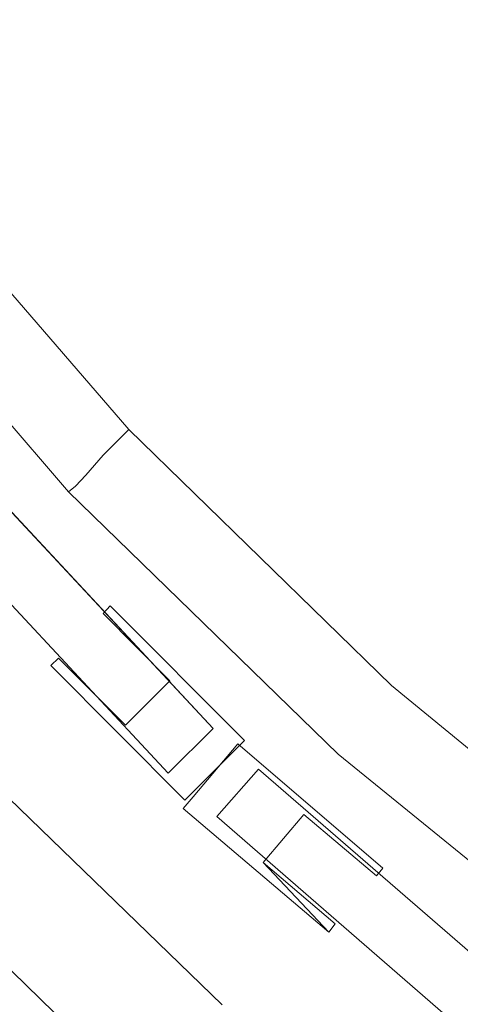
# Model space of a CAD drawing. Extents: x 288 to 1287, y -795 to 0.
# Drawn here: x 458 to 501, y -659 to -565 of the extents above; entities that cross this region are included whole.
import ezdxf

# ---------------------------------------------------------------- set-up
doc = ezdxf.new("R2010")
doc.units = 0
doc.header["$LTSCALE"] = 500
doc.header["$MEASUREMENT"] = 0
for name, color, linetype in [('NOVOTERM_CERAMIKA', 7, 'Continuous'), ('NOVOTERM_CHROM_MAT', 7, 'Continuous'), ('NOVOTERM_SZKLO_GRAFIT', 7, 'Continuous')]:
    doc.layers.add(name, color=color, linetype=linetype)

msp = doc.modelspace()

# ---------------------------------------------------------------- linework, layer by layer
at = {"layer": 'NOVOTERM_CERAMIKA', "lineweight": 0}
for points, invisible_edges in [([(308.6, 0, 90), (1286.869, 0, 90), (1286.869, -778.442, 90), (308.6, 0, 90)], 15), ([(310.393, -343.985, 90), (308.6, 0, 90), (1286.869, -778.442, 90), (310.393, -343.985, 90)], 15), ([(1219.874, -632.245, 150), (453.577, -70.377, 150), (420.411, -77.414, 150), (1219.874, -632.245, 150)], 15), ([(1219.874, -632.245, 150), (1220.538, -263.648, 150), (453.577, -70.377, 150), (1219.874, -632.245, 150)], 15), ([(420.411, -77.414, 150), (417.675, -510.23, 150), (1166.975, -705.524, 150), (420.411, -77.414, 150)], 15), ([(1166.975, -705.524, 150), (1219.874, -632.245, 150), (420.411, -77.414, 150), (1166.975, -705.524, 150)], 15), ([(310.393, -343.985, 90), (1286.869, -778.442, 90), (718.087, -776.626, 90), (310.393, -343.985, 90)], 15), ([(718.087, -776.626, 90), (440.014, -639.101, 90), (310.393, -343.985, 90), (718.087, -776.626, 90)], 15), ([(417.675, -510.23, 150), (455.899, -568.026, 150), (502.911, -617.906, 150), (417.675, -510.23, 150)], 15), ([(417.675, -510.23, 150), (502.911, -617.906, 150), (617.582, -688.106, 150), (417.675, -510.23, 150)], 15), ([(417.675, -510.23, 150), (617.582, -688.106, 150), (1166.975, -705.524, 150), (417.675, -510.23, 150)], 15), ([(474.969, -597.672, 150.8), (478.286, -593.978, 150), (455.899, -568.026, 150), (452.168, -571.281, 150.8)], 15), ([(455.899, -568.026, 150), (478.286, -593.978, 150), (502.911, -617.906, 150), (455.899, -568.026, 150)], 15), ([(471.819, -601.015, 153.3), (474.969, -597.672, 150.8), (452.168, -571.281, 150.8), (448.602, -574.36, 153.3)], 15), ([(468.916, -604.094, 157.3), (471.819, -601.015, 153.3), (448.602, -574.36, 153.3), (445.535, -577.087, 157.3)], 15), ([(466.429, -606.557, 162.5), (468.916, -604.094, 157.3), (445.535, -577.087, 157.3), (443.047, -579.287, 162.5)], 13), ([(464.771, -608.493, 168.5), (466.429, -606.557, 162.5), (443.047, -579.287, 162.5), (441.14, -581.046, 168.5)], 15), ([(463.776, -609.548, 175), (464.771, -608.493, 168.5), (441.14, -581.046, 168.5), (439.896, -582.102, 175)], 14), ([(439.896, -582.102, 395), (439.482, -582.717, 397.5), (463.112, -610.076, 397.5), (463.776, -609.548, 395)], 9), ([(463.776, -609.548, 175), (439.896, -582.102, 175), (439.896, -582.102, 395), (463.776, -609.548, 395)], 15), ([(439.482, -582.717, 397.5), (438.238, -583.685, 399.2), (462.117, -611.308, 399.2), (463.112, -610.076, 397.5)], 15), ([(438.238, -583.685, 399.2), (436.746, -585.005, 400), (460.625, -612.715, 400), (462.117, -611.308, 399.2)], 15), ([(460.625, -612.715, 400), (436.746, -585.005, 400), (405.072, -613.155, 400), (431.356, -643.681, 400)], 15), ([(499.844, -621.864, 150.8), (502.911, -617.906, 150), (478.286, -593.978, 150), (474.969, -597.672, 150.8)], 15), ([(496.942, -625.471, 153.3), (499.844, -621.864, 150.8), (474.969, -597.672, 150.8), (471.819, -601.015, 153.3)], 15), ([(494.205, -628.726, 157.3), (496.942, -625.471, 153.3), (471.819, -601.015, 153.3), (468.916, -604.094, 157.3)], 15), ([(492.133, -631.541, 162.5), (494.205, -628.726, 157.3), (468.916, -604.094, 157.3), (466.429, -606.557, 162.5)], 9), ([(490.474, -633.564, 168.5), (492.133, -631.541, 162.5), (466.429, -606.557, 162.5), (464.771, -608.493, 168.5)], 11), ([(489.645, -634.708, 175), (490.474, -633.564, 168.5), (464.771, -608.493, 168.5), (463.776, -609.548, 175)], 15), ([(463.776, -609.548, 395), (463.112, -610.076, 397.5), (489.065, -635.324, 397.5), (489.645, -634.708, 395)], 13), ([(489.645, -634.708, 175), (463.776, -609.548, 175), (463.776, -609.548, 395), (489.645, -634.708, 395)], 13), ([(463.112, -610.076, 397.5), (462.117, -611.308, 399.2), (487.987, -636.467, 399.2), (489.065, -635.324, 397.5)], 15), ([(462.117, -611.308, 399.2), (460.625, -612.715, 400), (486.992, -638.139, 400), (487.987, -636.467, 399.2)], 15), ([(486.992, -638.139, 400), (460.625, -612.715, 400), (431.356, -643.681, 400), (460.21, -671.832, 400)], 15), ([(526.542, -643.505, 150.8), (529.278, -639.283, 150), (502.911, -617.906, 150), (499.844, -621.864, 150.8)], 15), ([(524.055, -647.64, 153.3), (526.542, -643.505, 150.8), (499.844, -621.864, 150.8), (496.942, -625.471, 153.3)], 15), ([(521.567, -651.159, 157.3), (524.055, -647.64, 153.3), (496.942, -625.471, 153.3), (494.205, -628.726, 157.3)], 15), ([(519.743, -654.062, 162.5), (521.567, -651.159, 157.3), (494.205, -628.726, 157.3), (492.133, -631.541, 162.5)], 13), ([(518.251, -656.173, 168.5), (519.743, -654.062, 162.5), (492.133, -631.541, 162.5), (490.474, -633.564, 168.5)], 15), ([(517.422, -657.316, 175), (518.251, -656.173, 168.5), (490.474, -633.564, 168.5), (489.645, -634.708, 175)], 15), ([(489.065, -635.324, 397.5), (487.987, -636.467, 399.2), (516.012, -659.34, 399.2), (517.007, -658.02, 397.5)], 15), ([(489.645, -634.708, 395), (489.065, -635.324, 397.5), (517.007, -658.02, 397.5), (517.422, -657.316, 395)], 13), ([(517.422, -657.316, 175), (489.645, -634.708, 175), (489.645, -634.708, 395), (517.422, -657.316, 395)], 15), ([(487.987, -636.467, 399.2), (486.992, -638.139, 400), (514.934, -661.011, 400), (516.012, -659.34, 399.2)], 15), ([(514.934, -661.011, 400), (486.992, -638.139, 400), (460.21, -671.832, 400), (491.303, -696.903, 400)], 15), ([(440.014, -639.101, 117.972), (468.791, -667.038, 117.972), (451.479, -681.154, 117.972), (422.093, -652.626, 117.972)], 15), ([(440.014, -639.101, 90), (468.791, -667.038, 90), (468.791, -667.038, 117.972), (440.014, -639.101, 117.972)], 6), ([(500.014, -692.381, 90), (468.791, -667.038, 90), (440.014, -639.101, 90), (500.014, -692.381, 90)], 15), ([(567.678, -733.898, 90), (500.014, -692.381, 90), (440.014, -639.101, 90), (567.678, -733.898, 90)], 15), ([(718.087, -776.626, 90), (567.678, -733.898, 90), (440.014, -639.101, 90), (718.087, -776.626, 90)], 15), ([(422.093, -652.626, 345), (451.479, -681.154, 345), (461.375, -668.315, 345), (434.71, -642.427, 345)], 10), ([(431.356, -643.681, 400), (429.532, -645.88, 399.2), (458.386, -674.031, 399.2), (460.21, -671.832, 400)], 15)]:
    msp.add_3dface(points, dxfattribs=dict(at, invisible_edges=invisible_edges))
at = {"layer": 'NOVOTERM_CHROM_MAT', "lineweight": 0}
for points, invisible_edges in [([(467.12, -621.066, 2019.076), (466.443, -621.797, 2019.076), (472.849, -628.272, 2019.076), (467.12, -621.066, 2019.076)], 14), ([(472.849, -628.272, 418.15), (466.443, -621.797, 418.15), (467.12, -621.066, 418.15), (472.849, -628.272, 418.15)], 13), ([(466.443, -621.797, 2019.076), (467.12, -621.066, 2019.076), (467.12, -621.066, 418.15), (466.443, -621.797, 418.15)], 15), ([(467.12, -621.066, 2019.076), (480.037, -634.015, 2019.076), (480.037, -634.015, 418.15), (467.12, -621.066, 418.15)], 2), ([(467.12, -621.066, 2019.076), (472.849, -628.272, 2019.076), (480.037, -634.015, 2019.076), (467.12, -621.066, 2019.076)], 15), ([(472.849, -628.272, 418.15), (467.12, -621.066, 418.15), (480.037, -634.015, 418.15), (472.849, -628.272, 418.15)], 15), ([(466.443, -621.797, 2019.076), (466.443, -621.797, 418.15), (472.849, -628.272, 418.15), (472.849, -628.272, 2019.076)], 5), ([(477.901, -659.444, 1980.713), (464.828, -674.169, 1980.713), (428.787, -639.289, 1980.713), (443.109, -625.817, 1980.713)], 15), ([(464.828, -674.169, 449.758), (477.901, -659.444, 449.758), (443.11, -625.817, 449.758), (428.787, -639.289, 449.758)], 13), ([(477.901, -659.444, 400), (464.828, -674.169, 400), (428.787, -639.289, 400), (443.109, -625.817, 400)], 15), ([(464.828, -674.169, 2030.471), (477.901, -659.445, 2030.471), (443.109, -625.818, 2030.471), (428.787, -639.289, 2030.471)], 15), ([(477.901, -659.445, 2030.471), (477.901, -659.444, 1980.713), (443.109, -625.817, 1980.713), (443.109, -625.818, 2030.471)], 1), ([(477.901, -659.444, 449.758), (477.901, -659.444, 400), (443.109, -625.817, 400), (443.11, -625.817, 449.758)], 9), ([(468.578, -632.553, 418.15), (461.391, -626.809, 418.15), (462.12, -626.078, 418.15), (468.578, -632.553, 418.15)], 13), ([(462.12, -626.079, 2019.076), (462.12, -626.078, 418.15), (461.391, -626.809, 418.15), (461.391, -626.81, 2019.076)], 7), ([(468.578, -632.553, 2019.076), (462.12, -626.079, 2019.076), (461.391, -626.81, 2019.076), (468.578, -632.553, 2019.076)], 15), ([(474.308, -639.759, 2019.076), (461.391, -626.81, 2019.076), (461.391, -626.809, 418.15), (474.308, -639.759, 418.15)], 2), ([(468.578, -632.553, 418.15), (474.308, -639.759, 418.15), (461.391, -626.809, 418.15), (468.578, -632.553, 418.15)], 15), ([(468.578, -632.553, 2019.076), (461.391, -626.81, 2019.076), (474.308, -639.759, 2019.076), (468.578, -632.553, 2019.076)], 15), ([(475.297, -638.767, 2019.076), (480.037, -634.015, 2019.076), (472.849, -628.272, 2019.076), (468.578, -632.553, 2019.076)], 10), ([(472.849, -628.272, 418.15), (480.037, -634.015, 418.15), (475.297, -638.767, 418.15), (468.578, -632.553, 418.15)], 5), ([(468.578, -632.553, 2019.076), (472.849, -628.272, 2019.076), (472.849, -628.272, 418.15), (468.578, -632.553, 418.15)], 15), ([(468.578, -632.553, 418.15), (475.297, -638.767, 418.15), (474.308, -639.759, 418.15), (468.578, -632.553, 418.15)], 15), ([(475.297, -638.767, 2019.076), (468.578, -632.553, 2019.076), (474.308, -639.759, 2019.076), (475.297, -638.767, 2019.076)], 15), ([(475.089, -639.446, 2019.076), (479.412, -634.329, 2019.076), (479.412, -634.329, 418.305), (475.089, -639.446, 418.305)], 10), ([(485.766, -641.117, 2019.076), (479.412, -634.329, 2019.076), (475.089, -639.446, 2019.076), (481.86, -645.764, 2019.076)], 15), ([(475.089, -639.446, 418.305), (479.412, -634.329, 418.305), (485.766, -641.117, 418.305), (481.86, -645.764, 418.305)], 15), ([(480.037, -634.015, 418.15), (480.037, -634.015, 2019.076), (475.297, -638.767, 2019.076), (475.297, -638.767, 418.15)], 15), ([(479.412, -634.329, 418.305), (479.412, -634.329, 2019.076), (493.37, -646.286, 2019.076), (493.37, -646.286, 418.305)], 4), ([(479.412, -634.329, 2019.076), (485.766, -641.117, 2019.076), (493.37, -646.286, 2019.076), (479.412, -634.329, 2019.076)], 15), ([(479.412, -634.329, 418.305), (493.37, -646.286, 418.305), (485.766, -641.117, 418.305), (479.412, -634.329, 418.305)], 15), ([(464.672, -674.378, 400.052), (428.578, -639.446, 400.052), (428.787, -639.289, 400), (464.828, -674.169, 400)], 15), ([(428.578, -639.446, 2030.419), (464.672, -674.378, 2030.419), (464.828, -674.169, 2030.471), (428.787, -639.289, 2030.471)], 15), ([(428.578, -639.446, 449.706), (464.672, -674.378, 449.706), (464.828, -674.169, 449.758), (428.787, -639.289, 449.758)], 15), ([(464.672, -674.378, 1980.764), (428.578, -639.446, 1980.764), (428.787, -639.289, 1980.713), (464.828, -674.169, 1980.713)], 15), ([(474.308, -639.759, 2019.076), (474.308, -639.759, 418.15), (475.297, -638.767, 418.15), (475.297, -638.767, 2019.076)], 5), ([(463.63, -675.527, 2022.221), (464.516, -674.535, 2026.346), (428.422, -639.602, 2026.346), (427.432, -640.542, 2022.221)], 11), ([(463.63, -675.527, 441.508), (464.516, -674.535, 445.633), (428.422, -639.602, 445.633), (427.432, -640.542, 441.508)], 15), ([(464.516, -674.535, 1984.89), (463.735, -675.37, 1987.829), (427.589, -640.386, 1987.829), (428.422, -639.602, 1984.89)], 11), ([(464.516, -674.535, 404.125), (463.735, -675.37, 407.116), (427.589, -640.386, 407.116), (428.422, -639.602, 404.125)], 15), ([(464.516, -674.535, 2026.346), (464.516, -674.535, 2030.007), (428.422, -639.602, 2030.007), (428.422, -639.602, 2026.346)], 11), ([(464.516, -674.535, 400.516), (464.516, -674.535, 404.125), (428.422, -639.602, 404.125), (428.422, -639.602, 400.516)], 11), ([(428.422, -639.602, 449.294), (464.516, -674.535, 449.294), (464.568, -674.483, 449.5), (428.474, -639.602, 449.5)], 11), ([(464.516, -674.535, 1981.229), (428.422, -639.602, 1981.229), (428.474, -639.602, 1980.971), (464.568, -674.483, 1980.971)], 13), ([(428.422, -639.602, 2030.007), (464.516, -674.535, 2030.007), (464.568, -674.483, 2030.213), (428.474, -639.603, 2030.213)], 3), ([(464.516, -674.535, 445.633), (464.516, -674.535, 449.294), (428.422, -639.602, 449.294), (428.422, -639.602, 445.633)], 15), ([(464.516, -674.535, 1981.229), (464.516, -674.535, 1984.89), (428.422, -639.602, 1984.89), (428.422, -639.602, 1981.229)], 15), ([(464.516, -674.535, 400.516), (428.422, -639.602, 400.516), (428.474, -639.602, 400.258), (464.568, -674.483, 400.258)], 15), ([(464.568, -674.483, 1980.971), (428.474, -639.602, 1980.971), (428.578, -639.446, 1980.764), (464.672, -674.378, 1980.764)], 14), ([(464.568, -674.483, 400.258), (428.474, -639.602, 400.258), (428.578, -639.446, 400.052), (464.672, -674.378, 400.052)], 14), ([(428.474, -639.602, 449.5), (464.568, -674.483, 449.5), (464.672, -674.378, 449.706), (428.578, -639.446, 449.706)], 15), ([(428.474, -639.603, 2030.213), (464.568, -674.483, 2030.213), (464.672, -674.378, 2030.419), (428.578, -639.446, 2030.419)], 15), ([(475.089, -639.446, 418.305), (474.151, -640.542, 418.305), (474.151, -640.542, 2019.076), (475.089, -639.446, 2019.076)], 10), ([(474.151, -640.542, 418.305), (475.089, -639.446, 418.305), (481.86, -645.764, 418.305), (474.151, -640.542, 418.305)], 15), ([(474.151, -640.542, 2019.076), (481.86, -645.764, 2019.076), (475.089, -639.446, 2019.076), (474.151, -640.542, 2019.076)], 15), ([(463.057, -676.206, 1991.851), (462.485, -676.832, 1997.058), (426.182, -641.743, 1997.058), (426.807, -641.117, 1991.851)], 15), ([(463.057, -676.206, 411.137), (462.485, -676.832, 416.345), (426.182, -641.743, 416.345), (426.807, -641.117, 411.137)], 15), ([(462.901, -676.31, 2017.529), (463.63, -675.527, 2022.221), (427.432, -640.542, 2022.221), (426.651, -641.273, 2017.529)], 15), ([(462.901, -676.31, 436.816), (463.63, -675.527, 441.508), (427.432, -640.542, 441.508), (426.651, -641.273, 436.816)], 15), ([(463.735, -675.37, 1987.829), (463.057, -676.206, 1991.851), (426.807, -641.117, 1991.851), (427.589, -640.386, 1987.829)], 11), ([(463.735, -675.37, 407.116), (463.057, -676.206, 411.137), (426.807, -641.117, 411.137), (427.589, -640.386, 407.116)], 15), ([(488.162, -652.448, 418.305), (488.162, -652.448, 2019.076), (474.151, -640.542, 2019.076), (474.151, -640.542, 418.305)], 1), ([(488.162, -652.448, 418.305), (474.151, -640.542, 418.305), (481.86, -645.764, 418.305), (488.162, -652.448, 418.305)], 15), ([(474.151, -640.542, 2019.076), (488.162, -652.448, 2019.076), (481.86, -645.764, 2019.076), (474.151, -640.542, 2019.076)], 15), ([(485.766, -641.117, 418.305), (485.766, -641.117, 2019.076), (481.86, -645.764, 2019.076), (481.86, -645.764, 418.305)], 5), ([(492.745, -647.017, 418.305), (492.745, -647.017, 2019.076), (485.766, -641.117, 2019.076), (485.766, -641.117, 418.305)], 1), ([(485.766, -641.117, 2019.076), (492.745, -647.017, 2019.076), (493.37, -646.286, 2019.076), (485.766, -641.117, 2019.076)], 15), ([(493.37, -646.286, 418.305), (492.745, -647.017, 418.305), (485.766, -641.117, 418.305), (493.37, -646.286, 418.305)], 15), ([(462.485, -676.832, 1997.058), (462.172, -677.146, 2003.401), (425.87, -642.004, 2003.401), (426.182, -641.743, 1997.058)], 15), ([(462.485, -676.832, 416.345), (462.172, -677.146, 422.687), (425.87, -642.004, 422.687), (426.182, -641.743, 416.345)], 15), ([(462.172, -677.146, 2003.401), (462.328, -676.989, 2010.619), (426.026, -641.848, 2010.619), (425.87, -642.004, 2003.401)], 11), ([(462.172, -677.146, 422.687), (462.328, -676.989, 429.906), (426.026, -641.848, 429.906), (425.87, -642.004, 422.687)], 15), ([(462.328, -676.989, 2010.619), (462.901, -676.31, 2017.529), (426.651, -641.273, 2017.529), (426.026, -641.848, 2010.619)], 11), ([(462.328, -676.989, 429.906), (462.901, -676.31, 436.816), (426.651, -641.273, 436.816), (426.026, -641.848, 429.906)], 15), ([(481.86, -645.764, 418.305), (481.86, -645.764, 2019.076), (488.787, -651.664, 2019.076), (488.787, -651.664, 418.305)], 5), ([(488.787, -651.664, 418.305), (488.162, -652.448, 418.305), (481.86, -645.764, 418.305), (488.787, -651.664, 418.305)], 13), ([(488.162, -652.448, 2019.076), (488.787, -651.664, 2019.076), (481.86, -645.764, 2019.076), (488.162, -652.448, 2019.076)], 15), ([(493.37, -646.286, 418.305), (493.37, -646.286, 2019.076), (492.745, -647.017, 2019.076), (492.745, -647.017, 418.305)], 4), ([(488.787, -651.664, 418.305), (488.787, -651.664, 2019.076), (488.162, -652.448, 2019.076), (488.162, -652.448, 418.305)], 9)]:
    msp.add_3dface(points, dxfattribs=dict(at, invisible_edges=invisible_edges))
msp.add_3dface([(462.12, -626.079, 2019.076), (468.578, -632.553, 2019.076), (468.578, -632.553, 418.15), (462.12, -626.078, 418.15)], dxfattribs=at)
at = {"layer": 'NOVOTERM_SZKLO_GRAFIT', "lineweight": 0}
for points, invisible_edges in [([(472.693, -637.148, 418.717), (429.151, -590.467, 418.717), (433.787, -586.551, 418.717), (477.016, -632.867, 418.717)], 7), ([(477.016, -632.867, 2019.591), (433.787, -586.551, 2019.591), (429.151, -590.467, 2019.591), (472.693, -637.148, 2019.591)], 7), ([(477.016, -632.867, 418.717), (433.787, -586.551, 418.717), (433.787, -586.551, 2019.591), (477.016, -632.867, 2019.591)], 2), ([(472.693, -637.148, 2019.591), (429.151, -590.467, 2019.591), (429.151, -590.467, 418.717), (472.693, -637.148, 418.717)], 2), ([(472.693, -637.148, 418.717), (477.016, -632.867, 418.717), (477.016, -632.867, 2019.591), (472.693, -637.148, 2019.591)], 15), ([(516.078, -666.807, 2019.591), (481.391, -636.783, 2019.591), (477.38, -641.326, 2019.591), (512.38, -671.663, 2019.591)], 10), ([(512.38, -671.663, 418.717), (477.38, -641.326, 418.717), (481.391, -636.783, 418.717), (516.078, -666.807, 418.717)], 15), ([(516.078, -666.807, 418.717), (481.391, -636.783, 418.717), (481.391, -636.783, 2019.591), (516.078, -666.807, 2019.591)], 14), ([(512.38, -671.663, 2019.591), (477.38, -641.326, 2019.591), (477.38, -641.326, 418.717), (512.38, -671.663, 418.717)], 11)]:
    msp.add_3dface(points, dxfattribs=dict(at, invisible_edges=invisible_edges))
msp.add_3dface([(481.391, -636.783, 2019.591), (481.391, -636.783, 418.717), (477.38, -641.326, 418.717), (477.38, -641.326, 2019.591)], dxfattribs=at)

doc.saveas('drawing.dxf')
